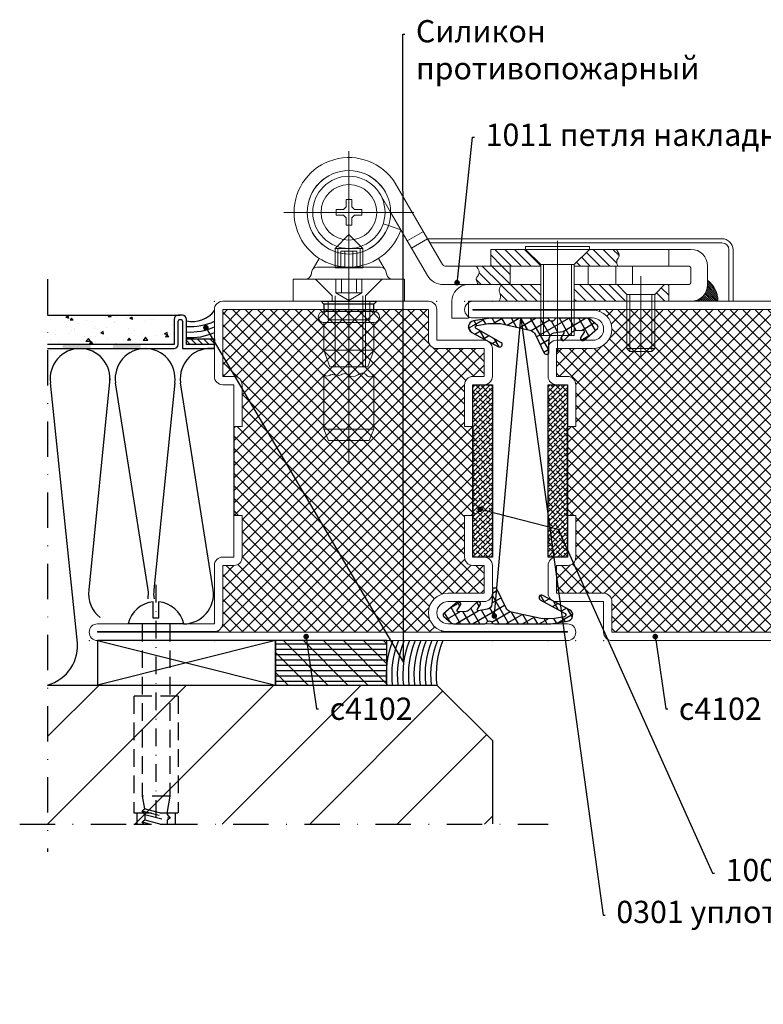
# Model space of a CAD drawing. Units: millimetres. Extents: x -3440 to 9141, y 7744 to 20539.
# Drawn here: x 2574 to 2708, y 10723 to 10900 of the extents above; entities that cross this region are included whole.
import ezdxf
from ezdxf import colors
from ezdxf.entities.mleader import LeaderData, LeaderLine
from ezdxf.math import Vec2, Vec3

# ---------------------------------------------------------------- set-up
doc = ezdxf.new("R2010")
doc.units = ezdxf.units.MM
doc.linetypes.add('STRICHPUNKT2', pattern=[12.7, 6.35, -3.175, 0, -3.175])
doc.linetypes.add('VERDECKT2', pattern=[4.762499999999999, 3.175, -1.5875])
for name, color, linetype in [('Beton-0.7', 150, 'Continuous'), ('Holz-0.35', 42, 'Continuous'), ('Holz-0.5', 41, 'Continuous'), ('Kunststoff-0.35', 22, 'Continuous'), ('Kunststoff-0.5', 20, 'Continuous'), ('Kunststoff-Strich-Strich-0.25', 24, 'VERDECKT2'), ('Linie-0.18', 116, 'Continuous'), ('Mauer-0.7', 150, 'Continuous'), ('Schraffur-0.18', 116, 'Continuous'), ('Stahl-0.5', 130, 'Continuous'), ('Stahl-Strich-Strich-0.25', 134, 'VERDECKT2'), ('Strich-Punkt-0.25', 43, 'STRICHPUNKT2'), ('Размер 1', 252, 'Continuous'), ('Размер 2', 240, 'Continuous')]:
    doc.layers.add(name, color=color, linetype=linetype)
doc.layers.add('Основной 1', color=152, linetype='Continuous', lineweight=15)
doc.styles.get("Standard").update_dxf_attribs({"font": 'ARIALUNI.TTF'})
pattern_1 = [(45, (-5257.457083525097, 2514.483721357003), (-0.4490128060534576, 0.4490128060534577), []), (135, (-5257.457083525097, 2514.483721357003), (-1.347038418160373, 0.4490128060534578), [1.5875, -0.9525000000000001])]

# ---------------------------------------------------------------- blocks, each defined once
blk = doc.blocks.new('_Dot')
at = {"color": 0, "linetype": 'ByBlock', "lineweight": -2}
blk.add_line((-0.5, 0), (-1, 0), dxfattribs=at)
at = {"color": 0, "linetype": 'ByBlock', "const_width": 0.5}
blk.add_lwpolyline([(-0.25, 0, 1), (0.25, 0, 1)], format="xyb", close=True, dxfattribs=at)
blk = doc.blocks.new('*X160')
at = {"color": 0}
for p, q in [((5.67801707468356, -3.160817690148284), (7.038846974831844, -1.799987789999999)), ((5.824199801303108, -4.782401916495103), (8.806613927798214, -1.799987789999999)), ((7.572638748619607, -4.801729922144973), (10.57438088076458, -1.799987789999999)), ((9.3399991094589, -4.802136514272048), (12.34214783373095, -1.79998779)), ((11.10735947029819, -4.802543106399124), (13, -2.909902576697319)), ((19, -3.980970388562795), (21.18098259856279, -1.799987790000001)), ((19, -2.213203435596426), (19.41321564559642, -1.799987790000001)), ((19.94612393136467, -4.802613410164484), (22.94874955152916, -1.799987789999999)), ((21.71457333009495, -4.801930964400577), (24.71651650449553, -1.799987789999999)), ((23.48302272882522, -4.801248518636673), (26.4842834574619, -1.799987789999999)), ((25.25147212755549, -4.800566072872769), (28.25205041042827, -1.799987789999999)), ((33.5, -1.855339059327375), (33.55535126932737, -1.799987790000002)), ((33.78655911114687, -3.336546901146874), (35.32311822229374, -1.799987790000002)), ((34.67044258763007, -4.220430377630053), (36, -2.890872965260115)), ((1.4174369807835, -5.653630831081974), (2.268095945103465, -4.802971866762009)), ((1.926592665761213, -6.912242099070629), (4.035860650062383, -4.802974114769459)), ((2.453632357798212, -8.15296936), (5.803625355021304, -4.802976362776908)), ((4.221399310764581, -8.15296936), (7.5, -4.874368670764582)), ((12.87471983113749, -4.802949698526197), (13, -4.677669529663687)), ((35.85865212822647, -4.799987790000001), (36, -4.658639918226481)), ((5.989166263730949, -8.15296936), (7.5, -6.64213562373095)), ((4, -10.14213562373095), (5.989166263730949, -8.15296936)), ((4, -8.374368670764579), (4.221399310764581, -8.15296936)), ((4.75992393669732, -11.14997864), (7.756933216697319, -8.15296936)), ((6.527690889663688, -11.14997864), (9.524700169663687, -8.15296936)), ((8.295457842630054, -11.14997864), (11.29246712263005, -8.15296936)), ((10.06322479559642, -11.14997864), (13, -8.213203435596425)), ((19.44214630373095, -8.842124943730951), (20.13130188746189, -8.152969359999997)), ((20.32602978021413, -9.72600842021413), (21.89906884042827, -8.152969359999998)), ((21.20991325669732, -10.60989189669731), (23.66683579339464, -8.15296936)), ((22.437593466361, -11.14997864), (25.43460274636101, -8.15296936)), ((24.20536041932737, -11.14997864), (26.68792716034298, -8.667411898984385)), ((25.97312737229374, -11.14997864), (27.08812897431847, -10.03497703797526))]:
    blk.add_line(p, q, dxfattribs=at)
blk = doc.blocks.new('*X161')
at = {"color": 0}
for p, q in [((40.57148380972187, -1.854923061470969), (40.62641908119284, -1.799987789999999)), ((40.85542779121301, -1.924532470573105), (40.97997247178612, -1.799987789999999)), ((41.11758736900064, -2.015926283378743), (41.33352586237938, -1.799987789999999)), ((41.36073068784028, -2.126336355132377), (41.68707925297266, -1.799987790000002)), ((41.5866908204768, -2.253929613089137), (42.04063264356594, -1.799987790000002)), ((41.79667568030057, -2.397498143858634), (42.39418603415922, -1.799987789999999)), ((41.99143698416336, -2.556290230589123), (42.74773942475248, -1.799987789999999)), ((42.17136207493943, -2.729918530406319), (43.10129281534576, -1.799987789999999)), ((42.33651739489572, -2.918316601043308), (43.45484620593903, -1.799987790000002)), ((42.48665568569369, -3.121731700838619), (43.80839959653232, -1.799987790000002)), ((42.62118881435871, -3.340751962766866), (44.16195298712557, -1.799987790000002)), ((42.73911890592768, -3.576375261791181), (44.51550637771885, -1.799987789999999)), ((42.83890744536058, -3.83014011295155), (44.85377098084764, -1.815276577464494)), ((42.91823703922838, -4.104363909677025), (44.83857851200361, -2.184022436901784)), ((42.97356287335356, -4.402591466145124), (44.78964540958515, -2.586508929913524)), ((42.99919541842646, -4.730512311665503), (44.69380728983501, -3.035900440256948)), ((43, -5.083261120685232), (44.5235781072179, -3.559683013467331)), ((43, -5.436814511278502), (44.19463010023166, -4.242184411046835))]:
    blk.add_line(p, q, dxfattribs=at)
blk = doc.blocks.new('hdg')
at = {"layer": 'Основной 1', "color": 7}
for p, q in [((5031.049730863233, 10800.31636712118), (5031.049730863233, 10856.31749322118)), ((5036.669725983233, 10848.58761956118), (5038.549669823233, 10845.35252740118)), ((5030.549730863233, 10847.62179925118), (5030.549730863233, 10846.32181146118)), ((5031.549730863233, 10847.62179925118), (5030.549730863233, 10847.62179925118)), ((5031.549730863233, 10846.32181146118), (5031.549730863233, 10847.62179925118)), ((5019.323107323233, 10845.32178094118), (5042.717760653233, 10845.32178094118)), ((5028.749743073233, 10845.82181146118), (5028.749743073233, 10844.82181146118)), ((5030.049730863233, 10845.82181146118), (5028.749743073233, 10845.82181146118)), ((5030.549730863233, 10846.32181146118), (5030.049730863233, 10845.82181146118)), ((5031.049791903233, 10832.32179620118), (5031.049791903233, 10845.32178094118)), ((5032.049730863233, 10845.82181146118), (5031.549730863233, 10846.32181146118)), ((5033.349718653233, 10845.82181146118), (5032.049730863233, 10845.82181146118)), ((5033.349718653233, 10844.82181146118), (5033.349718653233, 10845.82181146118)), ((5028.749743073233, 10844.82181146118), (5030.049730863233, 10844.82181146118)), ((5030.049730863233, 10844.82181146118), (5030.549730863233, 10844.32181146118)), ((5030.549730863233, 10844.32181146118), (5030.549730863233, 10843.02180840118)), ((5031.549730863233, 10844.32181146118), (5032.049730863233, 10844.82181146118)), ((5031.549730863233, 10843.02180840118), (5031.549730863233, 10844.32181146118)), ((5032.049730863233, 10844.82181146118), (5033.349718653233, 10844.82181146118)), ((5038.160204493233, 10842.93620660118), (5037.212145413234, 10843.25429131118)), ((5028.549791903233, 10838.82181146118), (5031.049791903233, 10841.32181146118)), ((5030.549730863233, 10843.02180840118), (5031.549730863233, 10843.02180840118)), ((5033.549791903233, 10838.82181146118), (5031.049791903233, 10841.32181146118)), ((5041.552233303233, 10840.18558099118), (5044.448717683234, 10841.86873223118)), ((5068.549730863233, 10840.20918633118), (5068.549730863233, 10820.24113824118)), ((5028.549791903233, 10838.82181146118), (5033.549791903233, 10838.82181146118)), ((5028.549791903233, 10838.82181146118), (5028.549791903233, 10835.58063104118)), ((5029.049791903233, 10838.82179620118), (5029.049791903233, 10835.32179620118)), ((5029.599718653233, 10835.32179620118), (5029.599718653233, 10838.32181146118)), ((5029.599718653233, 10838.32181146118), (5032.499743073233, 10838.32181146118)), ((5030.324755273234, 10835.32179620118), (5030.324755273234, 10838.32181146118)), ((5031.774767483234, 10835.32181146118), (5031.774767483234, 10838.32181146118)), ((5032.499743073233, 10835.32181146118), (5032.499743073233, 10838.32181146118)), ((5033.049791903233, 10835.32178094118), (5033.049791903233, 10838.82178094118)), ((5033.549791903233, 10835.58063104118), (5033.549791903233, 10838.82181146118)), ((5088.549730863233, 10838.66881158118), (5088.549730863233, 10835.66881158118)), ((5025.716539943232, 10837.03340508118), (5024.645861233234, 10835.17891290118)), ((5036.379931063233, 10837.03859307118), (5037.453600493232, 10835.17891290118)), ((5028.549791903233, 10835.58063104118), (5028.549791903233, 10835.32181146118)), ((5028.549791903233, 10835.32179620118), (5033.549791903233, 10835.32181146118)), ((5033.549791903233, 10835.32181146118), (5033.549791903233, 10835.58063104118)), ((5066.049730863233, 10823.16881158118), (5066.049730863233, 10835.91881158118)), ((5071.049730863233, 10823.16881158118), (5071.049730863233, 10835.91881158118)), ((5028.699694243232, 10833.32181146118), (5028.699694243232, 10830.82181146118)), ((5029.699694243232, 10833.32181146118), (5029.699694243232, 10830.82181146118)), ((5032.399706453232, 10833.32181146118), (5032.399706453232, 10830.82181146118)), ((5033.399706453232, 10830.82181146118), (5033.399706453232, 10833.32181146118)), ((5083.549730863233, 10819.10678460118), (5083.549730863233, 10833.81882073118)), ((5028.699694243232, 10830.82181146118), (5031.049669823233, 10829.46503045118)), ((5028.699694243232, 10830.82181146118), (5033.399706453232, 10830.82181146118)), ((5031.049669823233, 10829.46503045118), (5033.399645413234, 10830.82181146118)), ((5027.299730863233, 10826.02181146118), (5027.299730863233, 10829.32181451118)), ((5028.549730863233, 10817.52181146118), (5028.549730863233, 10830.32181146118)), ((5033.549730863233, 10817.52181146118), (5033.549730863233, 10830.32181146118)), ((5034.049730863233, 10817.52181146118), (5034.049730863233, 10829.32181146118)), ((5034.799730863233, 10829.32181451118), (5034.799730863233, 10826.02181146118)), ((5081.549730863233, 10830.56882073118), (5081.549730863233, 10820.31882073118)), ((5085.549730863233, 10830.56882073118), (5085.549730863233, 10820.31882073118)), ((5027.299730863233, 10826.02181146118), (5034.799730863233, 10826.02181146118))]:
    blk.add_line(p, q, dxfattribs=at)
for points in [[(5038.549669823233, 10845.35252740118), (5042.305834383233, 10838.88866021118), (5045.202318753232, 10840.57181146118), (5039.393908113232, 10850.56737115118, 0.7524898475411569), (5021.19373950328, 10845.32178094118, 0.8491060866228141), (5040.392164876208, 10842.18182859473), (5038.160207919478, 10842.93620545167, -0.8499603250113663), (5023.549730863295, 10845.32178094118, -0.9979562655772016), (5038.549669823233, 10845.35252740118)], [(5048.337450593233, 10835.67180230118), (5060.049730863233, 10835.67180230118), (5060.049730863233, 10832.32181146118), (5048.049730863233, 10832.32179620118, -0.2671957594892246), (5045.153246483233, 10833.98865106118), (5042.305834383233, 10838.88866021118), (5045.202318753232, 10840.57181146118), (5047.905138573233, 10835.92058160118, 0.2672049319213165)], [(5045.639876857664, 10839.81882073118), (5045.202318753232, 10840.56882073118), (5098.131456933233, 10840.56882073118, -0.4142135623730954), (5100.131456933233, 10838.56882073118), (5100.131456933233, 10829.31882073118), (5099.381456933233, 10829.31882073118), (5099.381456933233, 10838.56882073118, 0.4142135623730952), (5098.131456933233, 10839.81882073118)], [(5071.549730863233, 10835.91881158118), (5071.549730863233, 10835.67180230118), (5092.049730863233, 10835.67180230118, -0.4142135623730951), (5092.549730863233, 10835.17180230118), (5092.549730863233, 10832.82181146118, -0.4142135623730951), (5092.049730863233, 10832.32181146118), (5088.549730863233, 10832.31882073118), (5088.549730863233, 10829.31882073118), (5092.549730863233, 10829.31882073118, 0.4142135623730952), (5095.549730863233, 10832.31882073118), (5095.549730863233, 10835.66881158118, 0.4142135623730952), (5092.549730863233, 10838.66881158118), (5074.299730863233, 10838.66881158118)], [(5038.817064710065, 10833.32181146118, -0.3394542217349936), (5037.851139016944, 10834.06299241608), (5037.712434029521, 10834.73062439628, 0.3394542588633751), (5036.746508203232, 10835.47180535118), (5025.352953523234, 10835.47180535118, 0.3394542588633762), (5024.387027696945, 10834.73062439628), (5024.248278223233, 10834.06299188118, -0.3395015250575591), (5023.282396883233, 10833.32181146118)], [(5052.549730863233, 10832.31882073118), (5065.549730863233, 10832.32181146118), (5065.549730863233, 10829.31882073118), (5052.549730863233, 10829.31882073118), (5052.549730863233, 10826.31882073118), (5049.549730863233, 10826.31882073118), (5049.549730863233, 10829.31882073118, -0.4142135623730949)], [(5035.549730863233, 10827.52181146118), (5026.549730863233, 10827.52181146118, 0.9999999334156912), (5026.549730730065, 10825.52181146118), (5035.549730863233, 10825.52181146118, 1.000000000000001)]]:
    blk.add_lwpolyline(points, format="xyb", close=True, dxfattribs=at)
for points in [[(5030.549730863233, 10843.02180840118), (5031.549730863233, 10843.02180840118), (5031.549730863233, 10844.32181146118), (5032.049730863233, 10844.82181146118), (5033.349718653233, 10844.82181146118), (5033.349718653233, 10845.82181146118), (5032.049730863233, 10845.82181146118), (5031.549730863233, 10846.32181146118), (5031.549730863233, 10847.62179925118), (5030.549730863233, 10847.62179925118), (5030.549730863233, 10846.32181146118), (5030.049730863233, 10845.82181146118), (5028.749743073233, 10845.82181146118), (5028.749743073233, 10844.82181146118), (5030.049730863233, 10844.82181146118), (5030.549730863233, 10844.32181146118)], [(5065.549730863233, 10835.91881158118), (5065.549730863233, 10835.67180230118), (5056.549730863233, 10835.67180230118), (5056.549730863233, 10838.66881158118), (5062.799730863233, 10838.66881158118)], [(5062.799730863233, 10839.16881158118), (5074.299730863233, 10839.16881158118), (5074.299730863233, 10838.66881158118), (5062.799730863233, 10838.66881158118)], [(5060.049730863233, 10835.67180230118), (5065.549730863233, 10835.67180230118), (5065.549730863233, 10832.32181146118), (5060.049730863233, 10832.32181146118)], [(5065.549730863233, 10823.16881158118), (5071.549730863233, 10823.16881158118), (5071.549730863233, 10835.91881158118), (5065.549730863233, 10835.91881158118)], [(5074.049730863233, 10832.32181146118), (5071.549730863233, 10832.32181146118), (5071.549730863233, 10835.67180230118), (5074.049730863233, 10835.67180230118)], [(5074.049730863233, 10835.67180230118), (5079.049730863233, 10835.67180230118), (5079.049730863233, 10832.32181146118), (5074.049730863233, 10832.32181146118)], [(5079.049730863233, 10835.67180230118), (5082.049730863233, 10835.67180230118), (5082.049730863233, 10832.32181146118), (5079.049730863233, 10832.32181146118)], [(5028.049730863233, 10830.32181146118), (5028.049730863233, 10829.32181451118), (5021.049730863233, 10829.32181146118), (5021.049730863233, 10833.32181146118), (5025.049730863233, 10833.32181146118)], [(5034.049730863233, 10830.32181146118), (5034.049730863233, 10829.32181451118), (5041.049730863233, 10829.32181146118), (5041.049730863233, 10833.32181146118), (5037.049730863233, 10833.32181146118)], [(5071.549730863233, 10829.31882073118), (5071.549730863233, 10832.32181146118), (5079.299730863233, 10832.31882073118), (5081.049730863233, 10830.56882073118), (5081.049730863233, 10829.31882073118)], [(5086.049730863233, 10830.56882073118), (5081.049730863233, 10830.56882073118), (5079.299730863233, 10832.31882073118), (5087.799730863233, 10832.31882073118)], [(5086.049730863233, 10830.56882073118), (5086.049730863233, 10829.31882073118), (5088.549730863233, 10829.31882073118), (5088.549730863233, 10832.31882073118), (5087.799730863233, 10832.31882073118)], [(5081.049730863233, 10820.81882073118), (5086.049730863233, 10820.81882073118), (5086.049730863233, 10830.56882073118), (5081.049730863233, 10830.56882073118)], [(5026.549698977457, 10825.52181146169), (5035.549730863233, 10825.52181146169), (5035.549730863233, 10820.52181146118), (5026.549698977457, 10820.52181146118)], [(5035.549730863233, 10820.52181146118), (5034.457811913233, 10817.52181146118), (5027.641649813233, 10817.52181146118), (5026.549730863233, 10820.52181146118)], [(5086.049730863233, 10820.81882073118), (5085.549730863233, 10820.31882073118), (5081.549730863233, 10820.31882073118), (5081.049730863233, 10820.81882073118)], [(5026.549730863233, 10806.32179925118), (5035.549730863233, 10806.32179925118), (5034.721300683233, 10804.32179925118), (5027.378161043232, 10804.32179925118)]]:
    blk.add_lwpolyline(points, close=True, dxfattribs=at)
for points in [[(5079.4287866413, 10835.6688112577, -0.0828021906454896), (5079.223239575504, 10836.2617839495, -0.2234994448439855), (5079.459483477967, 10837.11102629313, 0.2962794030099018), (5079.568093703814, 10837.9105710753, 0.0361753124560563), (5079.140588916476, 10838.66881158118, -8.190077930879978)], [(5054.324843730423, 10832.3218147178, -0.1077210766838172), (5053.956500568347, 10833.22996893043, -0.2578407293034814), (5054.148156492111, 10833.78232159975, 0.3780391537858036), (5054.301695366201, 10835.10220858425, -0.0270450414310537), (5053.950134793502, 10835.67180068448, 1.933028211359288)], [(5058.042833893232, 10829.31882073118, 0.174671483848592), (5058.284429519041, 10830.36917385761, 0.0620960508770965), (5058.12931499653, 10830.99274085149, -0.2187067269467272), (5058.179261184107, 10831.78708319351, 0.0683657107283335), (5058.378649323233, 10832.32181146118, 2.180130181501513)], [(5026.549730863233, 10816.14229486118, 0.3549052841355909), (5027.616686433234, 10816.00958917118, -0.1644463578971921), (5028.177519530091, 10816.14230055812, -0.0318134570934814), (5028.922709662545, 10816.02416518765, 0.2057529923980796), (5029.866564363232, 10816.20081231118, -0.2792067943274952), (5030.631376333748, 10816.23625674347, 0.0009708020109219), (5031.284559273452, 10815.88255844373, 0.3014253834311032), (5032.433569123268, 10815.98761180068, -0.1293420123728844), (5033.304586657205, 10816.37600790198, -0.2605211915995671), (5034.211811652212, 10816.04739229045, 0.5004698087114761), (5035.549730863233, 10816.14229486118, 1.243289462209211)]]:
    blk.add_lwpolyline(points, format="xyb", dxfattribs=at)
blk.add_lwpolyline([(5026.549730074728, 10816.14229404104), (5026.549730863233, 10806.32179925118), (5035.549730863233, 10806.32179925118), (5035.549730863233, 10816.14229486118)], dxfattribs=at)
for radius in [6.5, 5]:
    blk.add_circle((5031.049730863233, 10845.32181146118), radius, dxfattribs=at)
for centre, radius, start, end in [((5031.049730863233, 10845.32181146118), 7.5, 0.2346496600177191, 0), ((5092.549791903233, 10829.31882073118), 4.85373402, 0, 51.82391356994968)]:
    blk.add_arc(centre, radius, start, end, dxfattribs=at)
at = {"layer": 'Размер 1', "color": 7}
for points in [[(5026.049730863233, 10829.32181451118), (5036.049730863233, 10829.32181451118), (5035.549730863233, 10828.82181451118), (5026.549730863233, 10828.82181451118)], [(5026.549730863233, 10827.52181146118), (5035.549730863233, 10827.52181146118), (5035.549730863233, 10828.82181451118), (5026.549730863233, 10828.82181451118)]]:
    blk.add_lwpolyline(points, close=True, dxfattribs=at)
at = {"layer": 'Основной 1', "color": 7, "linetype": 'Continuous', "extrusion": (0, 0, -1), "zscale": -1, "rotation": 180}
for name in ['*X160', '*X161']:
    blk.add_blockref(name, (-5052.549730863233, 10827.51883294118), dxfattribs=at)
blk = doc.blocks.new('пыуапецуе')
at = {"layer": 'Размер 2', "color": 7}
for p, q in [((8564.873017373558, 8698.460809371354), (8568.373017373558, 8698.460809371356)), ((8564.873017373575, 8667.460809371354), (8564.873017373558, 8698.460809371354)), ((8568.373017373558, 8698.460809371356), (8568.373017373558, 8667.460809371356)), ((8568.393739664829, 8667.460809371356), (8564.893739664836, 8667.460809371354))]:
    blk.add_line(p, q, dxfattribs=at)
blk = doc.blocks.new('4102')
at = {"layer": 'Размер 1'}
h = blk.add_hatch(dxfattribs=at)
h.set_pattern_fill('ANSI37', color=256, scale=0.5)
h.set_pattern_definition([(45, (6391.549117051043, -2407.801096144049), (-1.122532015133644, 1.122532015133644), []), (135, (6391.549117051043, -2407.801096144049), (-1.122532015133644, -1.122532015133644), [])])
h.paths.add_polyline_path([(5.000000000014552, 27.5), (3.500000000014552, 27.5), (3.5, 11.5), (5, 11.5), (4.999999999998181, 3.999999999999638, -0.4142135623730244), (3.499999999998181, 2.5), (1.5, 2.5), (1.5, -2.5), (8, -2.5, -0.4142135623730951), (11.5, -6, -0.4142135623730952), (8.100000000000307, -9.399999999999693), (49.9976152653349, -9.399998104345297, -0.4137479903922499), (48.5, -7.899999999999636), (48.5, 2.5), (46.5, 2.5, -0.4142135623730951), (45, 4), (45, 11.5), (46.5, 11.5), (46.50000000001455, 27.5), (45.00000000001455, 27.5), (45.00000000001455, 35, -0.4142135623730951), (46.50000000001455, 36.5), (48.50000000001273, 36.5), (48.50000000001455, 48.5), (11.50000000001455, 48.5), (11.50000000001455, 43, -0.4142135623730951), (10.00000000001455, 41.5), (1.500000000014552, 41.5), (1.500000000012733, 36.5), (3.500000000012733, 36.5, -0.414213562373024), (5.000000000012733, 35.00000000000036)])
at = {"layer": 'Основной 1'}
for p, q in [((11.50000000001455, 50), (48.50000000001455, 50)), ((10.00000000001455, 43), (10.00000000001455, 48.5)), ((48.50000000001455, 48.5), (11.50000000001455, 48.5)), ((11.50000000001455, 48.5), (11.50000000001455, 43)), ((48.50000000001273, 36.5), (48.50000000001455, 48.5)), ((50.00000000001455, 48.5), (50.00000000001273, 36.5)), ((1.500000000014552, 43), (10.00000000001455, 43)), ((1.2732925824821e-11, 36.49999999999773), (1.455191522836685e-11, 41.5)), ((10.00000000001455, 41.5), (1.500000000014552, 41.5)), ((1.500000000014552, 41.5), (1.500000000012733, 36.5)), ((1.500000000012733, 36.5), (3.500000000012733, 36.5)), ((48.50000000001273, 36.5), (46.50000000001455, 36.5)), ((1.500000000012733, 35), (3.500000000012733, 35)), ((3.500000000014552, 27.5), (3.500000000012733, 35)), ((5.000000000012733, 35), (5.000000000014552, 27.5)), ((45.00000000001455, 35), (45.00000000001455, 27.5)), ((46.50000000001455, 27.5), (46.50000000001455, 35)), ((48.50000000001273, 35), (46.50000000001273, 35)), ((3.500000000014552, 27.5), (5.000000000014552, 27.5)), ((46.50000000001455, 27.5), (45.00000000001455, 27.5)), ((3.5, 11.5), (3.499999999998181, 4)), ((3.5, 11.5), (5, 11.5)), ((4.999999999998181, 4), (5, 11.5)), ((46.5, 11.5), (45, 11.5)), ((45, 4), (45, 11.5)), ((46.5, 11.5), (46.49999999999818, 4)), ((44.99615073760651, 8.500000000003638), (45.00000000001091, 8.50384926240713)), ((1.499999999998181, 4), (3.499999999998181, 4)), ((48.49999999999818, 4), (46.49999999999818, 4)), ((0, -2.5), (0, 2.5)), ((1.5, 2.5), (1.5, -2.5)), ((1.499999999998181, 2.5), (3.499999999998181, 2.5)), ((48.49999999999818, 2.5), (46.5, 2.5)), ((48.5, -7.899999999999636), (48.5, 2.5)), ((50, 2.5), (50, -8)), ((1.5, -2.5), (8, -2.5)), ((8, -4), (1.5, -4)), ((-13.5, -8), (8, -8)), ((50, -8), (71, -8)), ((8.100000000000364, -9.399999999999636), (-13.5, -9.399999999999636)), ((-13.5, -9.399999999999636), (-13.5, -9.5)), ((-13.5, -9.5), (71, -9.5)), ((45.00000000000728, -9.5), (40.00000000000728, -9.5)), ((71, -9.399999999999636), (50, -9.399999999999636)), ((71, -9.5), (71, -9.399999999999636)), ((71, -11), (-13.5, -11))]:
    blk.add_line(p, q, dxfattribs=at)
for centre, radius, start, end in [((11.50000000001455, 48.5), 1.5, 90, 180), ((48.50000000001455, 48.5), 1.5, 0, 90), ((1.500000000014552, 41.5), 1.5, 90, 180), ((10.00000000001455, 43), 1.5, 270, 0), ((1.500000000012733, 36.5), 1.5, 180, 270), ((3.500000000012733, 35), 1.5, 0, 90), ((46.50000000001455, 35), 1.5, 90, 180), ((48.50000000001273, 36.5), 1.5, 270, 0), ((1.499999999998181, 2.5), 1.5, 90, 180), ((3.499999999998181, 4), 1.5, 270, 0), ((46.5, 4), 1.5, 180, 270), ((48.49999999999818, 2.5), 1.5, 0, 90), ((1.5, -2.5), 1.5, 180, 270), ((8, -6), 3.5, 0, 90), ((8, -6), 2, 0, 90), ((8, -6), 2, 270, 0), ((8.100000000000364, -6), 3.399999999999693, 270, 0), ((-13.5, -9.5), 1.5, 90, 180), ((50, -7.899999999999636), 1.5, 180, 270), ((71, -9.5), 1.5, 0, 90), ((-13.5, -9.5), 1.5, 180, 270), ((71, -9.5), 1.5, 270, 0)]:
    blk.add_arc(centre, radius, start, end, dxfattribs=at)
for p in [(9.998236696108506, 50), (50.00000000001455, 50), (50.00000000001455, 50), (0, -4), (-15, -11), (-15, -11), (-10, -11), (0, -11), (50, -11), (72.5, -11)]:
    blk.add_point(p, dxfattribs=at)
at = {"layer": 'Размер 1'}
for p, q in [((3.500000000014552, 27.5), (3.5, 11.5)), ((46.50000000001455, 27.5), (46.5, 11.5))]:
    blk.add_line(p, q, dxfattribs=at)
blk = doc.blocks.new('9901')
at = {"layer": 'Размер 1'}
h = blk.add_hatch(dxfattribs=at)
h.set_pattern_fill('_USER', color=256, scale=1.5, angle=419.9999999999999, style=0, double=1, pattern_type=0)
h.set_pattern_definition([(120, (477.829792443501, 3.999895951311373), (1.299038105676658, 0.7499999999999999), []), (29.99999999999999, (477.829792443501, 3.999895951311373), (0.7500000000000003, -1.299038105676658), [])])
edge = h.paths.add_edge_path()
edge.add_ellipse((-1.630010673592551, 3.592054163877947), major_axis=(-1.060660171782127, 1.060660171782126), ratio=0.9999999999972293, start_angle=70.26643295858759, end_angle=122.3073769746801, ccw=False)
edge.add_line((-2.98650982019717, 2.951811971219286), (-4.553633202272977, 6.27212037136178))
edge.add_ellipse((-4.824933031593901, 6.144071932830229), major_axis=(0.2121320343560965, 0.2121320343560966), ratio=0.9999999999972714, start_angle=340.2664329584953, end_angle=405.0000000000781)
edge.add_line((-4.824933031593901, 6.444071932830411), (-5.12761951489847, 6.444071932830411))
edge.add_ellipse((-5.12761951489847, 6.194071932830411), major_axis=(-0.1767766952971629, 0.1767766952971628), ratio=0.9999999999946916, start_angle=-45.00000000015207, end_angle=45.97553329605125)
edge.add_ellipse((-31.3750228568515, 5.747133420785758), major_axis=(18.38563069482634, 18.38563069482635), ratio=0.9999999999993054, start_angle=310.2090179686062, end_angle=315.97553329586424, ccw=False)
edge.add_ellipse((-6.463963669293662, 3.612861222160063), major_axis=(-0.707106781186618, 0.7071067811866175), ratio=0.9999999999989883, start_angle=145.1246716553212, end_angle=222.8580859560842, ccw=False)
edge.add_line((-6.288173030812686, 2.628433646651501), (-7.867156822981997, 2.346472255192566))
edge.add_ellipse((-7.902314950681102, 2.543357770293369), major_axis=(0.1414213562376318, 0.1414213562376319), ratio=0.9999999999968473, start_angle=102.74682967093008, end_angle=235.1246716551253, ccw=False)
edge.add_line((-8.07145460949505, 2.650090032590924), (-7.590254949156588, 3.426060791204236))
edge.add_ellipse((-7.91193688477324, 3.622885826899619), major_axis=(-0.2666639855468967, 0.2666639855468965), ratio=0.9999999999953313, start_angle=193.5391096273645, end_angle=359.3016528443844)
edge.add_line((-8.175330920867054, 3.892780147190024), (-9.684605020300296, 2.37809452817055))
edge.add_ellipse((-10.10962764915712, 2.801598678042865), major_axis=(0.4242640687142188, 0.4242640687142191), ratio=0.9999999999962217, start_angle=226.7313455598524, end_angle=270.10253341024577, ccw=False)
edge.add_line((-10.09149979992617, 2.201872589664163), (-11.52546884009462, 2.158528177835251))
edge.add_ellipse((-11.53151145650736, 2.358436873961182), major_axis=(0.1414213562379131, 0.1414213562379132), ratio=0.9999999999998405, start_angle=102.25075705615888, end_angle=226.7313455595767, ccw=False)
edge.add_line((-11.69972068867901, 2.46662954567546), (-11.10985094649186, 3.383711403825146))
edge.add_ellipse((-11.44626941082788, 3.600096747254611), major_axis=(-0.2828427124748046, 0.2828427124748045), ratio=0.9999999999971665, start_angle=192.2507570559125, end_angle=355.4102260281749)
edge.add_line((-11.7055717342173, 3.904665795396795), (-14.11717767634218, 1.851485973937997))
edge.add_ellipse((-13.89028814338053, 1.584988056813017), major_axis=(0.2474873734156944, 0.2474873734156946), ratio=0.9999999999983975, start_angle=85.4102260281222, end_angle=184.2904785573706)
edge.add_line((-14.11856667707434, 1.319678970926361), (-12.86603586578167, 0.2419703200757795))
edge.add_ellipse((-12.21381148379623, 0.9999962797519402), major_axis=(0.7071067811865966, 0.707106781186597), ratio=0.9999999999988671, start_angle=184.2904785574601, end_angle=224.9989553134483)
edge.add_line((-12.21382971701496, -3.720081622304861e-06), (-6.711312737503249, -0.0001040486890815373))
edge.add_ellipse((-6.711307267540178, 0.2998959512615329), major_axis=(-0.2121320343562867, 0.2121320343562866), ratio=0.999999999995867, start_angle=134.9989553135406, end_angle=203.3783802889393)
edge.add_ellipse((-5.922984551563786, -0.01256723508231516), major_axis=(-0.3874869894194239, 0.3874869894194236), ratio=0.9999999999996432, start_angle=-113.37081776471058, end_angle=23.37838028885068, ccw=False)
edge.add_ellipse((-5.134703084762805, 0.3000000000001819), major_axis=(0.2121320343560182, 0.2121320343560184), ratio=0.9999999999958369, start_angle=156.6291822352253, end_angle=225.0000000001193)
edge.add_line((-5.134703084762805, 0), (5.134703084762805, 0))
edge.add_line((5.134703084762805, 0), (8.142151125599412, 0.4696996935945208))
edge.add_ellipse((7.972412071647341, 1.556524727150645), major_axis=(-0.777817459305637, 0.7778174593056366), ratio=0.999999999999476, start_angle=143.8766781260216, end_angle=286.6999665055117)
edge.add_line((8.493909667786284, 2.525049511149518), (3.677852603477731, 5.118232693871505))
edge.add_ellipse((3.461690176400225, 4.716776062919962), major_axis=(-0.3224078329012452, 0.322407832901245), ratio=0.9999999999207014, start_angle=-73.30003349587011, end_angle=105.8051386592892)
edge.add_line((3.239284539931759, 4.318744212078855), (7.688055822431124, 1.832933575335574))
edge.add_ellipse((7.541721412088009, 1.571043826874302), major_axis=(0.2121320343567034, 0.2121320343567035), ratio=0.9999999999978443, start_angle=234.5977371958634, end_angle=375.805138660282, ccw=False)
edge.add_line((7.591740353966088, 1.275243040105124), (5.446223839813683, 0.912443241643814))
edge.add_line((5.446223839813683, 0.912443241643814), (3.308073257607248, 0.942303010935575))
edge.add_line((3.308073257607248, 0.942303010935575), (-1.959591573626312, 2.128709901466209))
blk.add_lwpolyline([(-12.86603586578167, 0.2419703200757795, 0.1795161548886133), (-12.21382971701496, -3.720081622304861e-06), (-6.711312737503249, -0.00010404868862679, 0.3075419003193062), (-6.432416013527472, 0.1893533421180109, -0.6792753044418055), (-5.41357974571838, 0.1894205806984246, 0.3075007926265459), (-5.134703084762805, 0), (5.134703084762805, 0), (8.142151125599412, 0.4696996935945208, 0.7187269899974223), (8.493909667786284, 2.525049511149518), (3.677852603477731, 5.118232693871505, 0.9922214850178179), (3.239284539931759, 4.318744212078855), (7.688055822431124, 1.832933575336028, -0.7080879533346023), (7.591740353966088, 1.275243040105124), (5.446223839813683, 0.912443241643814), (3.308073257607248, 0.942303010935575), (-1.959591573626312, 2.128709901466209, -0.2310563730340438), (-2.98650982019717, 2.951811971219286), (-4.553633202272977, 6.27212037136178, 0.2902125481324732), (-4.824933031593901, 6.444071932830411), (-5.12761951489847, 6.444071932830411, 0.4192092790632718), (-5.37758327904703, 6.189815571491636, -0.02516648076697591), (-5.464662349177161, 3.57548647655949, -0.3528100462075717), (-6.288173030812686, 2.628433646651501), (-7.867156822981997, 2.346472255191657, -0.6517540383263423), (-8.07145460949505, 2.650090032590924), (-7.590254949160226, 3.426060791203781, 0.8828798586484613), (-8.175330920867054, 3.892780147190024), (-9.684605020300296, 2.37809452817055, -0.1915344416166229), (-10.09149979992617, 2.201872589664163), (-11.52546884009826, 2.158528177835251, -0.6037182605619594), (-11.69972068867901, 2.46662954567546), (-11.10985094649186, 3.383711403825146, 0.8628682759939884), (-11.7055717342173, 3.904665795396795), (-14.11717767634218, 1.851485973937088, 0.4603729254211208), (-14.11856667707434, 1.319678970926361)], format="xyb", close=True, dxfattribs=at)

msp = doc.modelspace()

# ---------------------------------------------------------------- hatches: boundary and pattern name
at = {"layer": 'Linie-0.18'}
h = msp.add_hatch(dxfattribs=at)
h.set_pattern_fill('ANSI31', color=256, scale=0.8, angle=90, style=0)
h.set_pattern_definition([(135, (2579.450735735581, 10755.22668688471), (-1.796051224213831, -1.79605122421383), [])])
h.paths.add_polyline_path([(2620.450735735581, 10788.22668688471), (2620.450735735581, 10780.22668688471), (2640.450735735581, 10780.22668688471, -0.06009078356434897), (2640.450735735581, 10784.01980533129), (2640.450735735581, 10788.22668688471)])
h = msp.add_hatch(dxfattribs=at)
h.set_pattern_fill('ANSI31', color=256, scale=0.3, angle=135, style=0)
h.set_pattern_definition([(180, (2579.450735735581, 10755.22668688471), (-1.665334536937735e-16, -0.9524999999999999), [])])
h.paths.add_polyline_path([(2640.450735735581, 10780.22668688471, -0.06009078356434897), (2640.450735735581, 10784.01980533129), (2640.450735735581, 10788.22668688471), (2620.450735735581, 10788.22668688471), (2620.450735735581, 10780.22668688471)])
at = {"layer": 'Schraffur-0.18'}
h = msp.add_hatch(dxfattribs=at)
h.set_pattern_fill('AR-CONC', color=256, scale=0.03, angle=135, style=0)
h.set_pattern_definition([(185, (2579.450735735581, 10755.22668688471), (-3.526601382144905, 4.202839510373154), [0.5715, -6.2865]), (130, (2579.450735735581, 10755.22668688471), (-3.305310196114634, -4.800536670248925), [0.4572, -5.029199999999999]), (235.451, (2579.156853318485, 10755.57692217673), (-6.831907104875143, -0.5976647425242212), [0.4857, -5.3427]), (181.1842, (2578.373105001053, 10754.14905615018), (-4.858602386228115, 6.642307296914113), [0.8572499999999984, -9.429749999999974]), (231.6356, (2577.968221315, 10754.70258075271), (-10.28479297446547, -0.2125843300568251), [0.7285499999999985, -8.014049999999974]), (126.184, (2578.373105001053, 10754.14905615018), (-10.28479155993184, -0.2125671605747224), [0.6858, -7.5438]), (156, (2578.10369731742, 10754.95727920107), (-1.046858041068655, 5.385616538554328), [0.5715, -6.2865]), (101, (2578.10369731742, 10754.95727920107), (-5.218235795812635, -2.596197795670366), [0.4571999999999996, -5.029199999999992]), (206.4514, (2578.016460139613, 10755.40607846088), (-6.265093681973884, 2.789401188461591), [0.4857, -5.3427]), (172.5, (2579.450735735581, 10755.22668688471), (-1.859202410207609, -1.728164072034312), [0, -4.96824, 0, -5.1054, 0, -5.04825]), (142.5, (2579.450735735581, 10755.22668688471), (-3.54261000824077, -0.7076918195827457), [0, -2.910839999999999, 0, -4.85394, 0, -1.92405]), (102.4999999999999, (2580.652294004581, 10754.02512861571), (-2.754785867481407, 2.997835890975473), [0, -1.905, 0, -5.9436, 0, -7.886699999999999]), (92.49999999999982, (2581.191109371845, 10753.48631324844), (-3.681671786433425, 2.602917132546503), [0, -2.4765, 0, -3.94716, 0, -5.6007])])
h.paths.add_polyline_path([(2602.200735735581, 10845.97668688471, -0.4142135623730896), (2602.950735735581, 10846.72668688471), (2579.450735735581, 10846.72668688471), (2579.450735735581, 10841.47668688471), (2602.200735735581, 10841.47668688471)])
h = msp.add_hatch(color=256, dxfattribs=at)
h.paths.add_polyline_path([(2596.200735735581, 10841.47668688471), (2591.200735735581, 10841.47668688471), (2591.200735735581, 10840.72668688471), (2596.200735735581, 10840.72668688471)])
h.paths.add_polyline_path([(2587.200735735581, 10841.47668688471), (2582.200735735581, 10841.47668688471), (2582.200735735581, 10840.72668688471), (2587.200735735581, 10840.72668688471)])
h = msp.add_hatch(dxfattribs=at)
h.set_pattern_fill('ANSI31', color=256, scale=0.25, angle=90, style=0)
h.set_pattern_definition([(135, (2579.450735735581, 11109.62267026029), (-0.5612660075668221, -0.561266007566822), [])])
h.paths.add_polyline_path([(2609.450735735581, 10842.47668688471), (2604.450735735581, 10842.47668688471), (2604.450735735581, 10841.47668688471), (2609.450735735581, 10841.47668688471)])
h = msp.add_hatch(dxfattribs=at)
h.set_pattern_fill('ANSI31', color=256, scale=3.5, style=0)
h.set_pattern_definition([(45, (2579.450735735581, 10755.22668688471), (-7.857724105935508, 7.857724105935509), [])])
h.paths.add_polyline_path([(2659.450735735581, 10770.22668688471), (2649.450735735581, 10780.22668688471), (2579.450735735581, 10780.22668688471), (2579.450735735581, 10755.22668688471), (2659.450735735581, 10755.22668688471)])
at = {"layer": 'Размер 2'}
h = msp.add_hatch(dxfattribs=at)
h.set_pattern_fill('ANSI38', color=252, scale=0.2)
h.set_pattern_definition(pattern_1)
h.paths.add_polyline_path([(2659.450735735581, 10834.22667297888), (2655.950735735581, 10834.22667297888), (2655.950735735597, 10803.22667297888), (2659.450735735581, 10803.22667297888)])
h.paths.add_polyline_path([(2657.379823549578, 10811.6177261547, -1), (2657.11077688447, 10812.03916878661, -1)], flags=16)
h.paths.add_polyline_path([(2672.950735735581, 10834.22667297888), (2669.450735735581, 10834.22667297888), (2669.450735735593, 10810.65763207337), (2670.477349872337, 10803.22667297888), (2672.950735735581, 10803.22667297888)])
h.paths.add_polyline_path([(2671.363818878547, 10808.04902877246, -1), (2671.159201124826, 10808.50524316818, -1)], flags=16)
h = msp.add_hatch(dxfattribs=at)
h.set_pattern_fill('ANSI38', scale=0.2)
h.set_pattern_definition(pattern_1)
h.paths.add_polyline_path([(2669.450735735593, 10810.65763207337), (2669.450735735597, 10803.22667297888), (2670.477349872337, 10803.22667297888)])

# ---------------------------------------------------------------- linework, layer by layer
at = {"layer": 'Beton-0.7'}
msp.add_lwpolyline([(2579.450735735581, 10846.72668688471), (2603.325735735581, 10846.72668688471)], dxfattribs=at)
at = {"layer": 'Holz-0.35'}
for points in [[(2588.450735735581, 10788.22668688471), (2620.450735735581, 10780.22668688471)], [(2620.450735735581, 10788.22668688471), (2588.450735735581, 10780.22668688471)]]:
    msp.add_lwpolyline(points, dxfattribs=at)
at = {"layer": 'Holz-0.5'}
msp.add_lwpolyline([(2588.450735735581, 10788.22668688471), (2588.450735735581, 10780.22668688471), (2620.450735735581, 10780.22668688471), (2620.450735735581, 10788.22668688471), (2588.450735735581, 10788.22668688471)], dxfattribs=at)
at = {"layer": 'Kunststoff-0.35'}
msp.add_lwpolyline([(2604.450735735581, 10841.47668688471), (2604.450735735581, 10842.47668688471), (2609.450735735581, 10842.47668688471), (2609.450735735581, 10841.47668688471)], close=True, dxfattribs=at)
at = {"layer": 'Kunststoff-0.5'}
for p, q in [((2620.450735735581, 10785.22668688471), (2620.450735735581, 10785.22668688471)), ((2640.450735735581, 10785.22668688471), (2640.450735735581, 10785.22668688471))]:
    msp.add_line(p, q, dxfattribs=at)
msp.add_lwpolyline([(2620.450735735581, 10788.22668688471), (2620.450735735581, 10780.22668688471), (2640.450735735581, 10780.22668688471), (2640.450735735581, 10788.22668688471), (2620.450735735581, 10788.22668688471)], dxfattribs=at)
at = {"layer": 'Kunststoff-Strich-Strich-0.25'}
for p, q in [((2594.950549735581, 10778.22670188471), (2594.950549735581, 10757.22676988471)), ((2602.950922735581, 10778.22670188471), (2594.950549735581, 10778.22670188471)), ((2602.950922735581, 10778.22670188471), (2602.950922735581, 10757.22676988471)), ((2594.950549735581, 10757.22676988471), (2602.950803735581, 10757.22676988471)), ((2595.521919735581, 10757.22676988471), (2595.521919735581, 10755.22667488471)), ((2602.379314735581, 10757.22676988471), (2602.379314735581, 10755.22667488471)), ((2594.950549735581, 10755.22667488471), (2602.950803735581, 10755.22667488471))]:
    msp.add_line(p, q, dxfattribs=at)
at = {"layer": 'Linie-0.18'}
for p, q in [((2584.781497289828, 10788.35902656314), (2579.971224181335, 10834.59434720627)), ((2590.685135735581, 10835.34353688471), (2586.88914279277, 10797.35902656314)), ((2597.550665901263, 10797.35902656314), (2591.673724181335, 10834.59434720627)), ((2602.335247289828, 10834.59434720627), (2598.59164279277, 10797.35902656314)), ((2609.253165901262, 10797.35902656314), (2603.376224181335, 10834.59434720627))]:
    msp.add_line(p, q, dxfattribs=at)
msp.add_lwpolyline([(2579.450735735581, 10840.72668688471), (2602.200735735581, 10840.72668688471, 0.414213562373095), (2602.950735735581, 10841.47668688471), (2602.950735735581, 10845.62668688471, -0.4142135623730861), (2603.300735735581, 10845.97668688471), (2603.350735735581, 10845.97668688471, -0.414213562373098), (2603.700735735581, 10845.62668688471), (2603.700735735581, 10840.72668688471), (2604.450735735581, 10840.72668688471), (2609.450735735581, 10840.72668688471), (2609.450735735581, 10841.47668688471), (2604.450735735581, 10841.47668688471), (2604.450735735581, 10845.97668688471, 0.4142135623730909), (2603.700735735581, 10846.72668688471), (2602.950735735581, 10846.72668688471, 0.414213562373095), (2602.200735735581, 10845.97668688471), (2602.200735735581, 10841.47668688471), (2579.450735735581, 10841.47668688471)], format="xyb", dxfattribs=at)
for centre, radius, start, end in [((2605.577398614006, 10850.40669608007), 4.813715333329283, 256.4642130853144, 323.5760881259181), ((2605.180310496695, 10854.92908118354), 10.22844703564004, 265.9097327848909, 294.6771519615795), ((2605.180310496695, 10853.92908118354), 10.22844703564004, 265.9097327848909, 294.6771519615795), ((2605.180310496695, 10852.92908118354), 10.22844703564004, 265.9097327848909, 294.6771519615795), ((2585.301985735581, 10835.34353688471), 5.383150000000034, 90, 188.0000000000402), ((2585.301985735581, 10835.34353688471), 5.383150000000029, 351.9999999999597, 90), ((2597.004485735582, 10835.34353688471), 5.383150000000034, 90, 188.0000000000402), ((2597.004485735582, 10835.34353688471), 5.383150000000029, 351.9999999999597, 90), ((2608.763163634389, 10835.32762119413), 5.436617276591712, 82.73431256192498, 187.7515006442279), ((2592.219904347016, 10796.60983688471), 5.38315, 171.9999999999598, 232.2251931286135), ((2592.219904347016, 10796.60983688471), 5.383150000000004, 350.5574711429592, 8.000000000040249), ((2603.922404347016, 10796.60983688471), 5.383150000000001, 171.9999999999598, 189.4425288570408), ((2603.922404347016, 10796.60983688471), 5.383150000000001, 270, 8.000000000040249), ((2577.551587438788, 10787.28491276962), 7.30926240434653, 285.0598343183105, 8.450355859140792)]:
    msp.add_arc(centre, radius, start, end, dxfattribs=at)
at = {"layer": 'Mauer-0.7'}
for p, q in [((2579.450735735581, 10780.22668688471), (2649.450735735581, 10780.22668688471)), ((2649.450735735581, 10780.22668688471), (2659.450735735581, 10770.22668688471)), ((2659.450735735581, 10770.22668688471), (2659.450735735581, 10755.26438081917))]:
    msp.add_line(p, q, dxfattribs=at)
at = {"layer": 'Schraffur-0.18'}
for centre, radius in [((2656.174535802711, 10782.123246108), 15.83776579693322), ((2657.174535802711, 10782.123246108), 15.83776579693322), ((2658.174535802711, 10782.123246108), 15.83776579693322), ((2659.174535802711, 10782.123246108), 15.83776579693322), ((2660.174535802711, 10782.123246108), 15.83776579693322), ((2661.174535802711, 10782.123246108), 15.8377657969333), ((2662.174535802711, 10782.123246108), 15.8377657969333), ((2663.174535802711, 10782.123246108), 15.8377657969333), ((2664.174535802711, 10782.123246108), 15.8377657969333), ((2665.174535802711, 10782.123246108), 15.8377657969333)]:
    msp.add_arc(centre, radius, 157.3331271388523, 186.8776263821906, dxfattribs=at)
at = {"layer": 'Stahl-0.5', "color": 6}
for p, q in [((2598.450652735581, 10792.22673388471), (2598.450652735581, 10795.20219788471)), ((2599.450699735581, 10792.22673388471), (2599.450699735581, 10795.20219788471))]:
    msp.add_line(p, q, dxfattribs=at)
at = {"layer": 'Stahl-0.5'}
for p, q in [((2599.450699735581, 10792.22673388471), (2598.450652735581, 10792.22673388471)), ((2603.950730735581, 10791.22668688471), (2593.950740735581, 10791.22668688471))]:
    msp.add_line(p, q, dxfattribs=at)
at = {"layer": 'Stahl-0.5', "color": 6}
for start, end in [(95.5987500000043, 167.3196440000028), (12.6804200000515, 84.40127600000669)]:
    msp.add_arc((2598.950616735581, 10790.10170888471), 5.125, start, end, dxfattribs=at)
at = {"layer": 'Stahl-Strich-Strich-0.25', "color": 6}
for p, q in [((2596.450678735581, 10791.22668688471), (2596.450678735581, 10760.22678888471)), ((2601.450673735581, 10791.22668688471), (2601.450673735581, 10760.22678888471)), ((2596.450678735581, 10760.22678888471), (2596.867911735581, 10757.93582688471)), ((2601.450673735581, 10760.22678888471), (2596.450678735581, 10760.22678888471)), ((2601.450673735581, 10760.22678888471), (2600.950590735581, 10757.48199688471)), ((2596.450678735581, 10757.61515188471), (2596.868030735581, 10757.93582688471)), ((2596.450678735581, 10757.61515188471), (2601.502648735581, 10756.27118888471)), ((2596.950642735581, 10756.96462788471), (2596.450678735581, 10757.61515188471)), ((2596.851698735581, 10758.02582688471), (2600.950709735581, 10756.93542288471)), ((2596.950642735581, 10756.96462788471), (2600.950590735581, 10755.90056388471)), ((2596.950642735581, 10756.96462788471), (2596.950642735581, 10755.99939188471)), ((2600.950590735581, 10757.48199688471), (2600.950590735581, 10756.93542288471)), ((2600.950590735581, 10756.93542288471), (2601.502648735581, 10756.27118888471)), ((2596.450678735581, 10755.61506088471), (2596.950642735581, 10755.99950988471)), ((2596.450678735581, 10755.61506088471), (2597.910574950952, 10755.22668688471)), ((2596.74921998295, 10755.22668688471), (2596.450678735581, 10755.61506088471)), ((2596.950642735581, 10755.99939188471), (2599.855336268432, 10755.22668688471)), ((2601.502768735581, 10756.27118888471), (2600.950590735581, 10755.90056388471)), ((2600.950590735581, 10755.90056388471), (2600.950590735581, 10755.22668688471))]:
    msp.add_line(p, q, dxfattribs=at)
at = {"layer": 'Strich-Punkt-0.25', "ltscale": 0.5}
msp.add_line((2598.950616735581, 10798.23595488471), (2598.950616735581, 10755.2103717396), dxfattribs=at)
at = {"layer": 'Strich-Punkt-0.25'}
msp.add_line((2574.450735735581, 10755.22668688471), (2669.450735735581, 10755.22668688471), dxfattribs=at)
msp.add_lwpolyline([(2579.450735735581, 10853.22668688471), (2579.450735735581, 10750.22668688471)], dxfattribs=at)

# ---------------------------------------------------------------- block references
at = {"layer": 'Размер 1', "xscale": -1}
msp.add_blockref('4102', (2659.450735735595, 10799.22667297888), dxfattribs=at)
at = {"layer": 'Размер 1', "xscale": -1, "rotation": 180}
msp.add_blockref('4102', (2669.450735735582, 10838.22667297888), dxfattribs=at)
at = {"layer": 'Размер 1', "rotation": 180}
msp.add_blockref('9901', (2664.222273120488, 10846.16881575331), dxfattribs=at)
at = {"layer": 'Размер 1'}
msp.add_blockref('9901', (2664.824550311135, 10791.22678752859), dxfattribs=at)
at = {"layer": 'Размер 2', "color": 252}
for name, p in [('hdg', (-2397.40238614713, 19.90486151769801)), ('пыуапецуе', (-5908.922281637978, 2135.765863607525)), ('пыуапецуе', (-5895.422281637978, 2135.765863607527))]:
    msp.add_blockref(name, p, dxfattribs=at)

# ---------------------------------------------------------------- leaders
at = {"layer": 'Размер 2', "color": 7}
ml = msp.add_multileader_mtext('Standard', dxfattribs=at)
ml.set_content('Силикон\\Pпротивопожарный', color=7)
ml.set_leader_properties()
ml.set_arrow_properties(name='DOT')
ml.build(insert=Vec2(0, 0))
ml.multileader.update_dxf_attribs({"text_right_attachment_type": 6, "dogleg_length": 0.36, "arrow_head_size": 1})
ctx = ml.context
ctx.base_point, ctx.arrow_head_size, ctx.plane_origin = Vec3(2643.697536474311, 10897.24215314248), 1, Vec3(2617.805481132074, 10854.31167500554)
ctx.right_attachment = 6
notes = []
notes.append((ctx, [(0, (1, 1, 0), (2643.337536474311, 10897.24215314248), (1, 0), 0.36, [(1, [(2607.939893350506, 10844.48172680687), (2643.486874696363, 10784.29858848355)], 0, [])])]))
ctx.mtext.insert, ctx.mtext.flow_direction = Vec3(2645.69753647431, 10899.7987697864), 5
ml = msp.add_multileader_mtext('Standard', dxfattribs=at)
ml.set_content('1011 петля накладная', color=7)
ml.set_leader_properties()
ml.set_arrow_properties(name='DOT')
ml.build(insert=Vec2(0, 0))
ml.multileader.update_dxf_attribs({"text_right_attachment_type": 6, "dogleg_length": 0.36, "arrow_head_size": 1})
ctx = ml.context
ctx.base_point, ctx.arrow_head_size, ctx.plane_origin = Vec3(2656.237712810865, 10878.76317059816), 1, Vec3(2653.103389636281, 10852.56766487116)
ctx.right_attachment = 6
notes.append((ctx, [(0, (1, 1, 0), (2655.877712810865, 10878.76317059816), (1, 0), 0.36, [(0, [(2653.103389636281, 10852.56766487116)], 0, [])])]))
ctx.mtext.insert, ctx.mtext.flow_direction = Vec3(2658.237712810866, 10881.17381179871), 5
ml = msp.add_multileader_mtext('Standard', dxfattribs=at)
ml.set_content('0301 уплотнение притвора', color=7)
ml.set_leader_properties()
ml.set_arrow_properties(name='DOT')
ml.build(insert=Vec2(0, 0))
ml.multileader.update_dxf_attribs({"text_right_attachment_type": 6, "dogleg_length": 0.36, "arrow_head_size": 1})
ctx = ml.context
ctx.base_point, ctx.arrow_head_size, ctx.plane_origin = Vec3(2679.733455517221, 10738.83383561058), 1, Vec3(2659.795139246586, 10792.64020776005)
ctx.right_attachment = 6
notes.append((ctx, [(0, (1, 1, 0), (2679.37345551722, 10738.83383561058), (1, 0), 0.3599999999999998, [(1, [(2659.795139246587, 10792.64020776005), (2664.54473602347, 10846.16881575331)], 0, [])])]))
ctx.mtext.insert, ctx.mtext.flow_direction = Vec3(2681.73345551722, 10741.42046589708), 5
ml = msp.add_multileader_mtext('Standard', dxfattribs=at)
ml.set_content('1001 термолента', color=7)
ml.set_leader_properties()
ml.set_arrow_properties(name='DOT')
ml.build(insert=Vec2(0, 0))
ml.multileader.update_dxf_attribs({"text_right_attachment_type": 6, "dogleg_length": 0.36, "arrow_head_size": 1})
ctx = ml.context
ctx.base_point, ctx.arrow_head_size, ctx.plane_origin = Vec3(2699.373461610871, 10746.40156748654), 1, Vec3(2657.245300217024, 10811.82844747065)
ctx.right_attachment = 6
notes.append((ctx, [(0, (1, 1, 0), (2699.013461610871, 10746.40156748654), (1, 0), 0.36, [(1, [(2657.245300217024, 10811.82844747065), (2671.261510001686, 10808.27713597032)], 0, [])])]))
ctx.mtext.insert, ctx.mtext.flow_direction = Vec3(2701.37346161087, 10748.95818413047), 5
ml = msp.add_multileader_mtext('Standard', dxfattribs=at)
ml.set_content('c4102', color=7)
ml.set_leader_properties()
ml.set_arrow_properties(name='DOT')
ml.build(insert=Vec2(0, 0))
ml.multileader.update_dxf_attribs({"text_right_attachment_type": 6, "dogleg_length": 0.36, "arrow_head_size": 1})
ctx = ml.context
ctx.base_point, ctx.arrow_head_size, ctx.plane_origin = Vec3(2628.199652479148, 10775.92752123719), 1, Vec3(2625.957220619852, 10788.93963854673)
ctx.right_attachment = 6
notes.append((ctx, [(1, (1, 1, 0), (2627.839652479148, 10775.92752123719), (1, 0), 0.36, [(0, [(2625.957220619852, 10788.93963854673)], 0, [])])]))
ctx.mtext.insert, ctx.mtext.flow_direction = Vec3(2630.199652479148, 10777.9616276492), 5
ml = msp.add_multileader_mtext('Standard', dxfattribs=at)
ml.set_content('c4102', color=7)
ml.set_leader_properties()
ml.set_arrow_properties(name='DOT')
ml.build(insert=Vec2(0, 0))
ml.multileader.update_dxf_attribs({"text_right_attachment_type": 6, "dogleg_length": 0.36, "arrow_head_size": 1})
ctx = ml.context
ctx.base_point, ctx.arrow_head_size, ctx.plane_origin = Vec3(2690.977071182978, 10775.92752123719), 1, Vec3(2688.734639323682, 10788.93963854673)
ctx.right_attachment = 6
notes.append((ctx, [(1, (1, 1, 0), (2690.617071182978, 10775.92752123719), (1, 0), 0.36, [(0, [(2688.734639323682, 10788.93963854673)], 0, [])])]))
ctx.mtext.insert, ctx.mtext.flow_direction = Vec3(2692.977071182978, 10777.9616276492), 5
for ctx, leaders in notes:
    for number, flags, end, landing, length, lines in leaders:
        leader = LeaderData()
        leader.index, (leader.has_last_leader_line, leader.has_dogleg_vector, leader.attachment_direction) = number, flags
        leader.last_leader_point, leader.dogleg_vector, leader.dogleg_length = Vec3(end), Vec3(landing), length
        for number, points, colour, breaks in lines:
            line = LeaderLine()
            line.index, line.vertices, line.color, line.breaks = number, Vec3.list(points), colors.encode_raw_color(colour), breaks
            leader.lines.append(line)
        ctx.leaders.append(leader)

doc.saveas('drawing.dxf')
